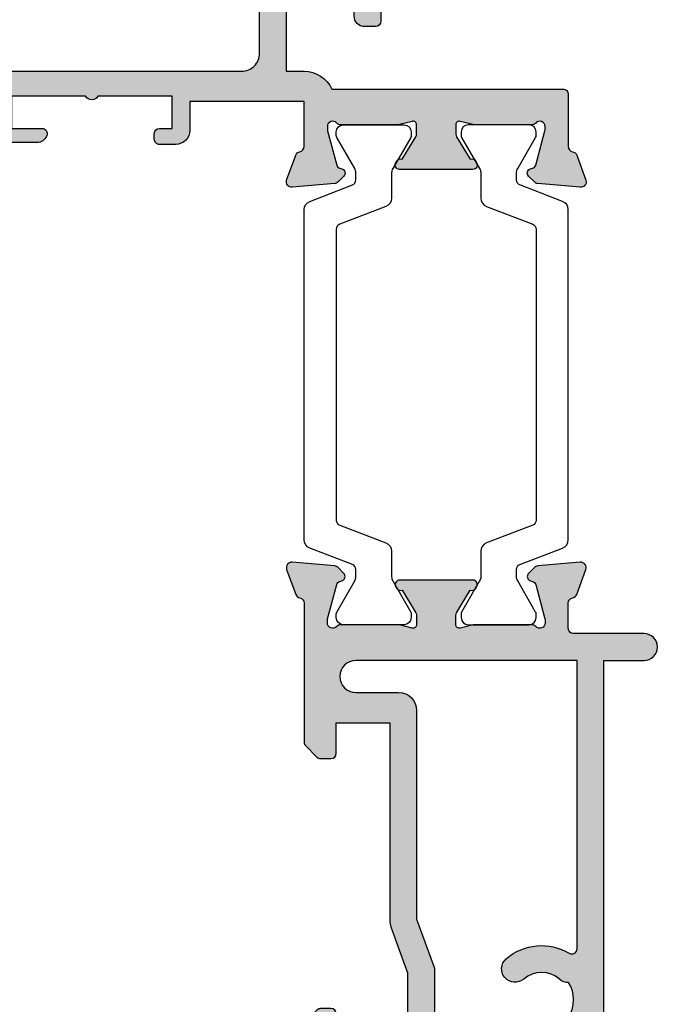
# Model space of a CAD drawing. Units: millimetres. Extents: x 7 to 486, y 7 to 628.
# Drawn here: x 426 to 462, y 162 to 217 of the extents above; entities that cross this region are included whole.
import ezdxf

# ---------------------------------------------------------------- set-up
doc = ezdxf.new("R2010")
doc.units = ezdxf.units.MM
doc.layers.add('APL Hatch', color=253, linetype='Continuous')
doc.layers.add('APL Joinery', color=2, linetype='Continuous')

# ---------------------------------------------------------------- blocks, each defined once
blk = doc.blocks.new('19307')
at = {"layer": 'APL Hatch'}
h = blk.add_hatch(color=256, dxfattribs=at)
h.dxf.hatch_style = 1
edge = h.paths.add_edge_path(flags=16)
edge.add_line((-3.800000000013824, 0.8999999999921862), (-3.800000000013824, -1.500000000000174))
edge.add_arc((-4.800000000013824, -1.500000000000174), 1, -90, 0, ccw=False)
edge.add_line((-4.800000000013824, -2.500000000000174), (-16.48803210956794, -2.500000000000174))
edge.add_line((-16.48803210956794, -2.500000000000174), (-19.23550952894948, -3.499999999980165))
edge.add_line((-19.23550952894948, -3.499999999980165), (-28.00000000002183, -3.499999999980165))
edge.add_line((-28.00000000002183, -3.499999999980165), (-28.00000000002183, -7.700000000026368))
edge.add_line((-28.00000000002183, -7.700000000026368), (-26.00000000001273, -7.700000000026368))
edge.add_arc((-26.00000000001273, -8.700000000026368), 1, 0, 90, ccw=False)
edge.add_line((-25.00000000001273, -8.700000000026368), (-25.00000000001273, -9.512488898749499))
edge.add_arc((-24.51248889876182, -9.512488898749355), 0.487511101250913, 180.0000000000169, 360.2037182735224)
edge.add_arc((-21.00000000001707, -9.499999999992653), 3.024999999998057, 139.2487670724299, 180.2037182735014, ccw=False)
edge.add_arc((-22.72342838329041, -8.014934476952877), 0.749999999999475, -40.75123292760128, 139.2487670723987, ccw=False)
edge.add_arc((-21.00000000001761, -9.4999999999918), 1.524999999998145, 139.2487670724717, 221.6629252192612)
edge.add_arc((-22.66222737069382, -10.97906225973135), 0.7000000000043305, -3.3894039546925114, 41.66292521905348, ccw=False)
edge.add_arc((-21.00000000001546, -9.499999999993546), 1.800000000001241, 237.6390638217505, 302.3609361782496)
edge.add_arc((-19.3377726293371, -10.97906225973135), 0.7000000000043303, 138.3370747809465, 183.3894039546924, ccw=False)
edge.add_arc((-21.00000000001381, -9.499999999992472), 1.524999999998066, 318.33707478077, 400.7512329274965)
edge.add_arc((-19.2765716167396, -8.014934476954696), 0.7499999999998671, 40.7512329275296, 220.7512329275296, ccw=False)
edge.add_arc((-21.00000000001497, -9.4999999999921), 3.024999999998443, -30.749007264430418, 40.75123292749322, ccw=False)
edge.add_arc((-18.14244422628735, -11.19999999999998), 0.3000000000001906, 149.2509927356634, 270.0000000000855)
edge.add_line((-18.1424442262869, -11.50000000000017), (-2, -11.50000000000017))
edge.add_line((-2, -11.50000000000017), (-2, 0.8999999999921862))
edge.add_arc((-2.900000000006912, 0.8999999999921852), 0.9000000000069122, 6.361109362878178e-14, 179.9999999999999)
edge = h.paths.add_edge_path()
edge.add_line((-23.50000000001455, 1.999999999999826), (-21.80000000001746, 1.999999999999826))
edge.add_arc((-21.80000000001746, 2.300000000002736), 0.3000000000029104, 270, 359.9999999993052)
edge.add_line((-21.50000000001455, 2.299999999999098), (-21.50000000000728, 2.875735931287462))
edge.add_arc((-21.80000000001008, 2.875735931286738), 0.3000000000028002, 1.382481101529904e-10, 45.00000000011263)
edge.add_line((-21.58786796565255, 3.087867965645099), (-22.41213203435473, 3.912132034354553))
edge.add_arc((-22.62426406871189, 3.699999999999905), 0.2999999999999203, 44.99999999965959, 90.00000000008957)
edge.add_line((-22.62426406871236, 3.999999999999826), (-24.70000000001164, 3.999999999999826))
edge.add_arc((-24.70000000001164, 3.699999999996916), 0.3000000000029104, 90, 179.9999999993052)
edge.add_line((-25.00000000001455, 3.700000000000554), (-25.00000000001455, -2.000000000000174))
edge.add_line((-25.00000000001455, -2.000000000000174), (-31.21008731765323, -2.000000000000174))
edge.add_arc((-31.21008731762888, -1.699999999931769), 0.3000000000684049, 190.5210768201621, 269.99999999534805, ccw=False)
edge.add_arc((-31.80000000003194, -1.809558327878029), 0.3000000000002286, 10.52107682127012, 70.00000000078083)
edge.add_line((-31.697393957038, -1.527650541640643), (-33.09739395704673, -1.01809221367893))
edge.add_arc((-33.20000000003432, -1.29999999991734), 0.2999999999990197, 70.0000000019871, 185.0000000001429)
edge.add_line((-33.49885840946081, -1.326146722742298), (-33.29024056759954, -3.710659566350106))
edge.add_arc((-32.99138215817946, -3.684512843539068), 0.2999999999914265, 184.9999999976013, 224.9999999979067)
edge.add_line((-33.20351419253711, -3.896644877881219), (-32.87677669531695, -4.223382375101384))
edge.add_arc((-32.70000000002128, -4.046605679803465), 0.2500000000002243, 225.0000000003641, 345.0000000006933)
edge.add_line((-32.45851854344801, -4.111310441076231), (-32.4286326943693, -3.99977493390924))
edge.add_arc((-32.18715123780502, -4.064479695172828), 0.2499999999891683, 105.00000000016561, 165.0000000021921, ccw=False)
edge.add_line((-32.25185599907854, -3.822998238611209), (-30.33814996430738, -3.310222252039413))
edge.add_arc((-30.26050425079673, -3.59999999989641), 0.2999999999660847, 89.99999999790208, 104.9999999977598, ccw=False)
edge.add_line((-30.26050425078574, -3.299999999930325), (-30.10000000005675, -3.299999999915773))
edge.add_arc((-30.10000000002044, -3.599999999911237), 0.2999999999954639, -48.189685094853985, 90.00000000693592, ccw=False)
edge.add_arc((-29.70000000007713, -4.047213595381621), 0.2999999999446991, 131.8103148821064, 179.9999999765484)
edge.add_line((-30.00000000002183, -4.047213595258828), (-30.00000000002183, -7.261895003757846))
edge.add_arc((-29.70000000003347, -7.261895003750993), 0.2999999999883549, 180.0000000013089, 194.4775121872819)
edge.add_line((-29.99047375098598, -7.336895003754936), (-29.80635083271773, -8.049999999901221))
edge.add_arc((-30.00000000002211, -8.09999999990586), 0.1999999999953616, -89.99999999991962, 14.477512187645516, ccw=False)
edge.add_line((-30.00000000002183, -8.299999999901221), (-30.5156738030928, -8.299999999901221))
edge.add_arc((-30.51567380308632, -7.999999999905363), 0.2999999999958582, 238.5999999992079, 269.99999999876303, ccw=False)
edge.add_line((-30.67197669263987, -8.256065239082265), (-31.93097190789558, -7.48757127753942))
edge.add_arc((-32.1646449202962, -7.39870664298399), 0.2499999999980962, 339.1784502602628, 418.6000000002414)
edge.add_line((-32.03439251233794, -7.185318943666235), (-32.1197475920635, -7.133217980488727))
edge.add_arc((-32.25000000002606, -7.346605679801137), 0.2499999999957726, 58.59999999876226, 180.0000000011749)
edge.add_line((-32.50000000002183, -7.346605679806263), (-32.50000000002183, -9.299999999901221))
edge.add_arc((-31.50000000002183, -9.299999999901221), 1, 180, 270)
edge.add_line((-31.50000000002183, -10.29999999990122), (-29.50000000002183, -10.29999999990122))
edge.add_line((-29.50000000002183, -10.29999999990122), (-29.50000000002183, -10.65339432012133))
edge.add_arc((-29.25000000001946, -10.65339432012925), 0.2500000000023661, 179.9999999981835, 301.3999999985446)
edge.add_line((-29.1197475920635, -10.86678201945341), (-29.03439251233794, -10.81468105626135))
edge.add_arc((-29.16464492029619, -10.6012933569436), 0.2499999999980933, 301.3999999997579, 380.8215497397374)
edge.add_line((-28.93097190789558, -10.51242872238817), (-27.67197669263987, -9.743934760845324))
edge.add_arc((-27.51567380308632, -10.00000000002223), 0.2999999999958577, 90.00000000123691, 121.40000000079209, ccw=False)
edge.add_line((-27.5156738030928, -9.700000000026368), (-27.00000000002183, -9.700000000026368))
edge.add_arc((-27.00000000002211, -9.900000000021729), 0.1999999999953612, -14.477512187645516, 89.99999999991962, ccw=False)
edge.add_line((-26.80635083271773, -9.950000000026368), (-26.99047375098598, -10.66310499617265))
edge.add_arc((-26.70000000003347, -10.7381049961766), 0.2999999999883549, 165.5224878127181, 179.9999999986911)
edge.add_line((-27.00000000002183, -10.73810499616974), (-27.0000000000291, -13.95278640466876))
edge.add_arc((-26.70000000007721, -13.95278640453624), 0.299999999951897, 180.0000000253094, 228.1896851191433)
edge.add_arc((-27.10000000002049, -14.40000000002467), 0.3000000000016975, -90.00000000692557, 48.18968509590542, ccw=False)
edge.add_line((-27.10000000005675, -14.70000000002637), (-27.26050425078574, -14.69999999999726))
edge.add_arc((-27.26050425079767, -14.40000000003833), 0.2999999999589349, 255.00000000206052, 270.0000000022778, ccw=False)
edge.add_line((-27.33814996430738, -14.68977774788818), (-29.25185599907854, -14.17700176131638))
edge.add_arc((-29.18715123780567, -13.93552030474547), 0.2499999999979763, 194.9999999994714, 255.0000000005287, ccw=False)
edge.add_line((-29.42863269437657, -14.00022506601835), (-29.45851854345528, -13.88868955885136))
edge.add_arc((-29.70000000002555, -13.95339432012441), 0.2499999999973993, 14.99999999954725, 134.9999999988975)
edge.add_line((-29.87677669531695, -13.7766176248262), (-30.20351419253711, -14.10335512204637))
edge.add_arc((-29.99138215817941, -14.31548715640024), 0.2999999999997457, 135.0000000005177, 175.0000000002914)
edge.add_line((-30.29024056760682, -14.28934043357748), (-30.49885840946081, -16.67385327718529))
edge.add_arc((-30.20000000003251, -16.70000000002119), 0.3000000000017869, 174.9999999978047, 289.9999999974515)
edge.add_line((-30.09739395704673, -16.98190778626321), (-28.697393957038, -16.47234945828695))
edge.add_arc((-28.8000000000244, -16.19044167205243), 0.2999999999949515, 289.9999999980545, 349.4789231762741)
edge.add_arc((-28.21008731769593, -16.30000000000092), 0.3000000000007516, 90.0000000001832, 169.4789231792735, ccw=False)
edge.add_line((-28.21008731769689, -16.00000000000017), (-25.99999900018702, -16.00000000000017))
edge.add_arc((-25.99999900018702, -15.00000000000017), 1, 270, 360)
edge.add_line((-24.99999900018702, -15.00000000000017), (-24.99999900018702, -11.50000000000017))
edge.add_line((-24.99999900018702, -11.50000000000017), (-23.30000000001564, -11.50000000000017))
edge.add_line((-23.30000000001564, -11.50000000000017), (-23.30000000001564, -12.69999999999999))
edge.add_arc((-23.00000000001592, -12.70000000000045), 0.2999999999997272, 179.9999999999131, 269.9999999999131)
edge.add_line((-23.00000000001637, -13.00000000000017), (-2, -13.00000000000017))
edge.add_line((-2, -13.00000000000017), (-2, -15.25000000000017))
edge.add_arc((-1.25, -15.25000000000017), 0.75, 180, 360)
edge.add_line((-0.5, -15.25000000000017), (-0.5, -11.30000020276083))
edge.add_arc((-0.1999999999994034, -11.3000002027617), 0.3000000000005966, 89.99999999990553, 179.9999999998341, ccw=False)
edge.add_line((-0.1999999999989086, -11.0000002027611), (1.210087317667785, -11.00000020275928))
edge.add_arc((1.210087317667941, -11.3000002027587), 0.299999999999411, 10.521076820513883, 90.00000000002979, ccw=False)
edge.add_arc((1.80000000000365, -11.19044187482828), 0.3000000000001058, 190.5210768202926, 250.0000000020857)
edge.add_line((1.697393957016175, -11.47234966106788), (3.097393957024906, -11.98190798903687))
edge.add_arc((3.200000000017698, -11.70000020280462), 0.2999999999950121, 250.000000000651, 365.0000000027856)
edge.add_line((3.498858409438981, -11.67385347996623), (3.290240567584988, -9.289340636365697))
edge.add_arc((2.991382158142844, -9.315487359195325), 0.3000000000150287, 5.00000000077082, 45.00000000038503)
edge.add_line((3.20351419250801, -9.103355324827309), (2.876776695295121, -8.776617827607144))
edge.add_arc((2.700000000000227, -8.95339452290797), 0.2500000000017304, 45.00000000096149, 165.0000000000958)
edge.add_line((2.45851854342618, -8.888689761632296), (2.428632694347471, -9.000225268799287))
edge.add_arc((2.187151237782502, -8.935520507535013), 0.2499999999900111, 285.0000000002774, 345.0000000020811, ccw=False)
edge.add_line((2.251855999056716, -9.177001964097318), (0.3381499642855488, -9.689777950669114))
edge.add_arc((0.2605042507758461, -9.4000002028193), 0.2999999999589029, 269.9999999977214, 284.99999999794034, ccw=False)
edge.add_line((0.2605042507639155, -9.700000202778202), (0.1000000000349246, -9.700000202807306))
edge.add_arc((0.09999999999804753, -9.400000202803064), 0.3000000000042427, 131.8103149053669, 270.000000007043, ccw=False)
edge.add_arc((-0.2999999999453134, -8.952786607320125), 0.299999999945313, 311.8103148802945, 359.9999999752531)
edge.add_line((0, -8.9527866074497), (0, -5.738105198957957))
edge.add_arc((-0.3000000000175048, -5.738105198961237), 0.3000000000175048, 6.264420500245018e-10, 14.47751218657481)
edge.add_line((-0.009526249035843648, -5.663105198953591), (-0.1936491673113778, -4.950000202814582))
edge.add_arc((3.26558224905682e-13, -4.900000202803974), 0.2000000000039432, 90.00000000009351, 194.4775121887769, ccw=False)
edge.add_line((0, -4.70000020280003), (0.5156738030709676, -4.700000202814582))
edge.add_arc((0.515673803076602, -5.000000202809757), 0.2999999999951743, 58.600000001838225, 90.0000000010761, ccw=False)
edge.add_line((0.6719766926180455, -4.743934963626263), (1.930971907866478, -5.512428925169107))
edge.add_arc((2.164644920267093, -5.601293559724536), 0.2499999999980955, 159.178450260263, 238.6000000002416)
edge.add_line((2.034392512308841, -5.814681259042292), (2.1197475920344, -5.866782222227076))
edge.add_arc((2.250000000012486, -5.653394522933825), 0.249999999987514, 238.5999999934357, 360.0000000003546)
edge.add_line((2.5, -5.653394522932278), (2.5, -1.546605679803353))
edge.add_arc((2.249999999999134, -1.546605679802862), 0.2500000000008664, 359.9999999998876, 481.400000001111)
edge.add_line((2.1197475920344, -1.333217980485816), (2.034392512308841, -1.385318943663325))
edge.add_arc((2.164644920267094, -1.598706642981081), 0.2499999999980959, 121.3999999997585, 200.821549739737)
edge.add_line((1.930971907866478, -1.687571277536509), (0.6719766926180455, -2.456065239079354))
edge.add_arc((0.5156738030625955, -2.199999999895713), 0.3000000000025977, 270.00000000159895, 301.4000000004304, ccw=False)
edge.add_line((0.5156738030709676, -2.499999999898311), (0, -2.499999999905587))
edge.add_arc((7.347122910061898e-12, -2.29999999989766), 0.2000000000079263, 165.5224878148488, 269.9999999978952, ccw=False)
edge.add_line((-0.1936491673113778, -2.249999999898311), (-0.009526249035843648, -1.53689500374475))
edge.add_arc((-0.2999999999445396, -1.461895003746372), 0.2999999999445396, 345.5224878116553, 359.9999999983644)
edge.add_line((0, -1.461895003754936), (0, 1.752786404744082))
edge.add_arc((-0.2999999999524486, 1.7527864046251), 0.2999999999524486, 2.272391820297335e-08, 48.18968511723171)
edge.add_arc((0.09999999999826059, 2.200000000090745), 0.2999999999891158, 89.99999999299769, 228.1896850938589, ccw=False)
edge.add_line((0.1000000000349246, 2.500000000079861), (0.2605042507639155, 2.500000000079861))
edge.add_arc((0.260504250744768, 2.200000000091154), 0.2999999999887075, 74.99999999744, 89.99999999634309, ccw=False)
edge.add_line((0.3381499642855488, 2.489777747963497), (2.251855999056716, 1.977001761391701))
edge.add_arc((2.187151237783837, 1.735520304820792), 0.2499999999979763, 14.999999999471413, 75.00000000052859, ccw=False)
edge.add_line((2.428632694354746, 1.80022506609367), (2.45851854342618, 1.688689558926679))
edge.add_arc((2.699999999999459, 1.753394320188012), 0.2499999999972765, 194.9999999967748, 315.000000000308)
edge.add_line((2.876776695295121, 1.576617624894251), (3.20351419250801, 1.903355122121692))
edge.add_arc((2.991382158157677, 2.115487156472123), 0.2999999999921053, 314.9999999999866, 355.0000000008226)
edge.add_line((3.290240567577712, 2.089340433652804), (3.498858409438981, 4.473853277260613))
edge.add_arc((3.200000000017692, 4.500000000098998), 0.2999999999950164, 354.9999999972159, 469.9999999993476)
edge.add_line((3.097393957024906, 4.781907786331256), (1.697393957016175, 4.272349458354991))
edge.add_arc((1.80000005694249, 3.990441739359178), 0.2999999562858491, 110.0000146090546, 169.4789289398727)
edge.add_arc((1.210087406570902, 4.100000000000064), 0.3000000000000567, 269.99999999999824, 349.4789289399155, ccw=False)
edge.add_line((1.210087406570892, 3.800000000000008), (-6.575735931299278, 3.800000000000008))
edge.add_arc((-6.575735931297843, 3.499999999997689), 0.3000000000023189, 90.00000000027396, 135.0000000003964)
edge.add_line((-6.787867965656915, 3.712132034353825), (-7.412132034369279, 3.087867965641461))
edge.add_arc((-7.200000000018928, 2.875735931286072), 0.2999999999956239, 134.9999999993195, 179.9999999997345)
edge.add_line((-7.500000000014552, 2.875735931287462), (-7.500000000021828, 2.299999999999098))
edge.add_arc((-7.20000000001437, 2.300000000007284), 0.3000000000074579, 180.0000000015633, 270.0000000005211)
edge.add_line((-7.200000000011642, 1.999999999999826), (-5.500000000014552, 1.999999999999826))
edge.add_line((-5.500000000014552, 1.999999999999826), (-5.500000000014552, -1.000000000000174))
edge.add_line((-5.500000000014552, -1.000000000000174), (-16.57619559988598, -1.000000000000174))
edge.add_arc((-16.57619559993259, -1.99999999994412), 0.9999999999439462, 89.99999999732916, 109.9999999974291)
edge.add_line((-16.91821574319692, -1.060307379195539), (-19.50000000001455, -1.999999999980165))
edge.add_line((-19.50000000001455, -1.999999999980165), (-23.50000000001455, -1.999999999980165))
edge.add_line((-23.50000000001455, -1.999999999980165), (-23.50000000001455, 1.999999999999826))
at = {"layer": 'APL Joinery'}
for points in [[(-23.50000000001455, 1.999999999999826), (-21.80000000001746, 1.999999999999826, 0.4142135623695433), (-21.50000000001455, 2.299999999999098), (-21.50000000000728, 2.875735931287462, 0.1989123673795426), (-21.58786796565255, 3.087867965645099), (-22.41213203435473, 3.912132034354553, 0.1989123673816081), (-22.62426406871236, 3.999999999999826), (-24.70000000001164, 3.999999999999826, 0.4142135623695434), (-25.00000000001455, 3.700000000000554), (-25.00000000001455, -2.000000000000174), (-31.21008731765323, -2.000000000000174, -0.3613975351040432), (-31.50504365886445, -1.754779163908271, 0.2655138063270779), (-31.697393957038, -1.527650541640643), (-33.09739395704673, -1.01809221367893, 0.5486187866162026), (-33.49885840946081, -1.326146722742298), (-33.29024056759954, -3.710659566350106, 0.1763269807098407), (-33.20351419253711, -3.896644877881219), (-32.87677669531695, -4.223382375101384, 0.5773502691915415), (-32.45851854344801, -4.111310441076231), (-32.4286326943693, -3.99977493390924, -0.2679491924405978), (-32.25185599907854, -3.822998238611209), (-30.33814996430738, -3.310222252039413, -0.06554346281461498), (-30.26050425078574, -3.299999999930325), (-30.10000000005675, -3.299999999915773, -0.6885002580535231), (-29.8999999999869, -3.823606797625136, 0.2134217652387746), (-30.00000000002183, -4.047213595258828), (-30.00000000002183, -7.261895003757846, 0.06325422393010585), (-29.99047375098598, -7.336895003754936), (-29.80635083271773, -8.049999999901221, -0.4903143948347184), (-30.00000000002183, -8.299999999901221), (-30.5156738030928, -8.299999999901221, -0.1378721067455805), (-30.67197669263987, -8.256065239082265), (-31.93097190789558, -7.48757127753942, 0.3611145255661793), (-32.03439251233794, -7.185318943666235), (-32.1197475920635, -7.133217980488727, 0.5855240683339484), (-32.50000000002183, -7.346605679806263), (-32.50000000002183, -9.299999999901221, 0.414213562373095), (-31.50000000002183, -10.29999999990122), (-29.50000000002183, -10.29999999990122), (-29.50000000002183, -10.65339432012133, 0.5855240683219256), (-29.1197475920635, -10.86678201945341), (-29.03439251233794, -10.81468105626135, 0.3611145255661793), (-28.93097190789558, -10.51242872238817), (-27.67197669263987, -9.743934760845324, -0.1378721067455803), (-27.5156738030928, -9.700000000026368), (-27.00000000002183, -9.700000000026368, -0.4903143948347184), (-26.80635083271773, -9.950000000026368), (-26.99047375098598, -10.66310499617265, 0.06325422393010596), (-27.00000000002183, -10.73810499616974), (-27.0000000000291, -13.95278640466876, 0.2134217652359997), (-26.8999999999869, -14.17639320230245, -0.688500258060222), (-27.10000000005675, -14.70000000002637), (-27.26050425078574, -14.69999999999726, -0.06554346281619058), (-27.33814996430738, -14.68977774788818), (-29.25185599907854, -14.17700176131638, -0.2679491924360674), (-29.42863269437657, -14.00022506601835), (-29.45851854345528, -13.88868955885136, 0.5773502691858443), (-29.87677669531695, -13.7766176248262), (-30.20351419253711, -14.10335512204637, 0.1763269807074475), (-30.29024056760682, -14.28934043357748), (-30.49885840946081, -16.67385327718529, 0.5486187866246627), (-30.09739395704673, -16.98190778626321), (-28.697393957038, -16.47234945828695, 0.2655138063210485), (-28.50504365886445, -16.24522083603387, -0.3613975351233055), (-28.21008731769689, -16.00000000000017), (-25.99999900018702, -16.00000000000017, 0.414213562373095), (-24.99999900018702, -15.00000000000017), (-24.99999900018702, -11.50000000000017), (-23.30000000001564, -11.50000000000017), (-23.30000000001564, -12.69999999999999, 0.414213562373095), (-23.00000000001637, -13.00000000000017), (-2, -13.00000000000017), (-2, -15.25000000000017, 0.9999999999999999), (-0.5, -15.25000000000017), (-0.5, -11.30000020276083, -0.4142135623727293), (-0.1999999999989086, -11.0000002027611), (1.210087317667785, -11.00000020275928, -0.3613975351254044), (1.505043658835348, -11.24522103879298, 0.2655138063377389), (1.697393957016175, -11.47234966106788), (3.097393957024906, -11.98190798903687, 0.5486187866387852), (3.498858409438981, -11.67385347996623), (3.290240567584988, -9.289340636365697, 0.1763269807067293), (3.20351419250801, -9.103355324827309), (2.876776695295121, -8.776617827607144, 0.5773502691845891), (2.45851854342618, -8.888689761632296), (2.428632694347471, -9.000225268799287, -0.2679491924395576), (2.251855999056716, -9.177001964097318), (0.3381499642855488, -9.689777950669114, -0.06554346281619772), (0.2605042507639155, -9.700000202778202), (0.1000000000349246, -9.700000202807306, -0.6885002580527946), (-0.1000000000422006, -9.176393405083392, 0.2134217652411304), (0, -8.9527866074497), (0, -5.738105198957957, 0.0632542239299979), (-0.009526249035843648, -5.663105198953591), (-0.1936491673113778, -4.950000202814582, -0.4903143948407715), (0, -4.70000020280003), (0.5156738030709676, -4.700000202814582, -0.1378721067441702), (0.6719766926180455, -4.743934963626263), (1.930971907866478, -5.512428925169107, 0.3611145255661746), (2.034392512308841, -5.814681259042292), (2.1197475920344, -5.866782222227076, 0.5855240683603511), (2.5, -5.653394522932278), (2.5, -1.546605679803353, 0.5855240683269793), (2.1197475920344, -1.333217980485816), (2.034392512308841, -1.385318943663325, 0.3611145255661741), (1.930971907866478, -1.687571277536509), (0.6719766926180455, -2.456065239079354, -0.137872106742363), (0.5156738030709676, -2.499999999898311), (0, -2.499999999905587, -0.4903143948102621), (-0.1936491673113778, -2.249999999898311), (-0.009526249035843648, -1.53689500374475, 0.06325422393333091), (0, -1.461895003754936), (0, 1.752786404744082, 0.2134217652390743), (-0.1000000000349246, 1.976393202385051, -0.6885002580475533), (0.1000000000349246, 2.500000000079861), (0.2605042507639155, 2.500000000079861, -0.06554346281043147), (0.3381499642855488, 2.489777747963497), (2.251855999056716, 1.977001761391701, -0.2679491924360672), (2.428632694354746, 1.80022506609367), (2.45851854342618, 1.688689558926679, 0.5773502692101813), (2.876776695295121, 1.576617624894251), (3.20351419250801, 1.903355122121692, 0.1763269807122259), (3.290240567577712, 2.089340433652804), (3.498858409438981, 4.473853277260613, 0.548618786638769), (3.097393957024906, 4.781907786331256), (1.697393957016175, 4.272349458354991, 0.2655137649954825), (1.505043753246355, 4.045220865688687, -0.3613975635426673), (1.210087406570892, 3.800000000000008), (-6.575735931299278, 3.800000000000008, 0.1989123673802137), (-6.787867965656915, 3.712132034353825), (-7.412132034369279, 3.087867965641461, 0.1989123673815404), (-7.500000000014552, 2.875735931287462), (-7.500000000021828, 2.299999999999098, 0.4142135623677674), (-7.200000000011642, 1.999999999999826), (-5.500000000014552, 1.999999999999826), (-5.500000000014552, -1.000000000000174), (-16.57619559988598, -1.000000000000174, 0.08748866352636328), (-16.91821574319692, -1.060307379195539), (-19.50000000001455, -1.999999999980165), (-23.50000000001455, -1.999999999980165)], [(-3.800000000013824, 0.8999999999921862), (-3.800000000013824, -1.500000000000174, -0.4142135623730951), (-4.800000000013824, -2.500000000000174), (-16.48803210956794, -2.500000000000174), (-19.23550952894948, -3.499999999980165), (-28.00000000002183, -3.499999999980165), (-28.00000000002183, -7.700000000026368), (-26.00000000001273, -7.700000000026368, -0.4142135623730951), (-25.00000000001273, -8.700000000026368), (-25.00000000001273, -9.512488898749499, 1.001779359430623), (-24.02498087905769, -9.510755530053476, -0.1806264747522016), (-23.29159158656694, -7.525352436389941, -0.9999999999999988), (-22.15526518001388, -8.504516517515814, 0.375945795018213), (-22.13927943384806, -10.51373930160998, -0.19914974135749), (-21.96345182557889, -11.02044749327405, 0.2901572235407349), (-20.03654817445204, -11.02044749327405, -0.1991497413574895), (-19.86072056618286, -10.51373930160998, 0.375945795017899), (-19.84473482001704, -8.504516517517178, -1), (-18.70840841346217, -7.525352436392215, -0.3225105723114643), (-18.40026880737605, -11.04661654135288, 0.5817160700755407), (-18.1424442262869, -11.50000000000017), (-2, -11.50000000000017), (-2, 0.8999999999921862, 0.999999999999999)]]:
    blk.add_lwpolyline(points, format="xyb", close=True, dxfattribs=at)
blk = doc.blocks.new('19308')
at = {"layer": 'APL Hatch'}
h = blk.add_hatch(color=256, dxfattribs=at)
h.dxf.hatch_style = 1
edge = h.paths.add_edge_path()
edge.add_arc((12.22490309850827, 4.599999999985264), 0.3000000000001011, 89.99999999977237, 206.3877999610309)
edge.add_arc((8.999999999187452, 2.99999999999128), 3.299999999998473, -28.17864274053818, 26.38779996115801, ccw=False)
edge.add_arc((12.17332632970969, 1.299999999991218), 0.2999999999995779, 151.8213572593484, 270.000000000079)
edge.add_line((12.17332632971011, 0.9999999999916405), (12.49999999919237, 0.99999999999255))
edge.add_arc((12.49999999919719, -0.5000000000080846), 1.500000000000635, 2.4215296434704214e-11, 90.00000000018417, ccw=False)
edge.add_line((13.99999999919783, -0.50000000000745), (13.99999999919783, -14.60000000001554))
edge.add_line((13.99999999919783, -14.60000000001554), (23.2999999991971, -14.60000000001191))
edge.add_arc((23.2999999991971, -15.30000000001263), 0.7000000000007276, -90, 90, ccw=False)
edge.add_line((23.2999999991971, -16.00000000001336), (21.62426406790655, -16.00000000001382))
edge.add_arc((21.62426406791057, -15.70000000002172), 0.2999999999920924, 224.9999999989176, 269.9999999992326, ccw=False)
edge.add_line((21.41213203355619, -15.91213203436809), (21.18786796483982, -15.68786796565627))
edge.add_arc((20.975735930491, -15.90000000000629), 0.2999999999907484, 45.00000000016193, 90.00000000064121)
edge.add_line((20.97573593048764, -15.60000000001554), (14.92425647910932, -15.60000000001554))
edge.add_arc((14.92425647910707, -15.90000000000678), 0.2999999999912308, 89.99999999957049, 135.0000000000453)
edge.add_line((14.71212444475714, -15.68786796565718), (14.48786037604077, -15.91213203437218))
edge.add_arc((14.27572834168875, -15.70000000001599), 0.2999999999973679, 269.9999999999691, 314.99999999943697, ccw=False)
edge.add_line((14.27572834168859, -16.00000000001336), (13.79999999918073, -16.00000000000972))
edge.add_arc((13.79999999919854, -14.80000000000937), 1.200000000000353, 179.9999999999821, 269.9999999991494, ccw=False)
edge.add_line((12.59999999919819, -14.800000000009), (12.59999999919819, -0.50000000000745))
edge.add_line((12.59999999919819, -0.50000000000745), (5.799999999184365, -0.5000000000279137))
edge.add_arc((5.799999999194597, -0.2000000000184094), 0.3000000000095043, 179.9999999984801, 269.99999999804584, ccw=False)
edge.add_line((5.499999999185093, -0.2000000000104514), (5.499999999185093, 0.3999999999867292))
edge.add_arc((6.099999999185222, 0.3999999999865085), 0.6000000000001293, 89.9999999999776, 179.9999999999789, ccw=False)
edge.add_line((6.099999999185457, 0.9999999999866382), (6.52165137985503, 0.9999999999866382))
edge.add_arc((6.521651379855038, 1.299999999986656), 0.3000000000000178, 269.9999999999983, 362.1647272116823)
edge.add_arc((7.520937739452505, 1.33777262931432), 0.7000000000019226, 48.33707478126371, 182.1647272116893, ccw=False)
edge.add_arc((8.999999999186912, 2.999999999991508), 1.524999999997864, 228.3370747807618, 311.6629252192382)
edge.add_arc((10.47906225892425, 1.33777262931875), 0.7000000000005612, 86.61059604545932, 131.6629252191566, ccw=False)
edge.add_arc((8.999999999186457, 2.99999999999255), 1.799999999998997, 327.6390638217395, 392.3609361782605)
edge.add_arc((10.47906225892429, 4.662227370666479), 0.700000000000687, 228.3370747808476, 273.38940395453653, ccw=False)
edge.add_arc((8.999999999185093, 2.999999999992527), 1.524999999999868, 48.33707478073739, 131.6629252192626)
edge.add_arc((7.520937735655957, 4.662227371844998), 0.7000000034004696, 189.3362045287261, 311.66292538677715, ccw=False)
edge.add_arc((6.534184328456814, 4.499999999981931), 0.2999999999998869, 9.33620452874077, 89.99999999999679)
edge.add_line((6.534184328456831, 4.799999999981818), (2.99999999919055, 4.799999999981818))
edge.add_line((2.99999999919055, 4.799999999981818), (2.99999999919055, 3.800000000000008))
edge.add_arc((1.299999999194897, 3.799999999999588), 1.699999999995652, -65.68426082858173, 1.4210854715202004e-11, ccw=False)
edge.add_line((1.999999999199645, 2.250806661523537), (1.999999999199645, -10.70000000001136))
edge.add_arc((1.699999999199735, -10.70000000001118), 0.2999999999999101, 269.99999999977433, 359.99999999996504, ccw=False)
edge.add_line((1.699999999198553, -11.00000000001109), (-1.210087280813241, -10.99999999999153))
edge.add_arc((-1.210087280813863, -11.299999999991), 0.2999999999994625, 89.99999999988114, 169.4789428742213)
edge.add_arc((-1.800000000804894, -11.19044187483604), 0.2999999999961097, 289.99999999837274, 349.4789428743146, ccw=False)
edge.add_line((-1.69739395781653, -11.47234966107107), (-3.097393957825261, -11.98190798904824))
edge.add_arc((-3.200000000810062, -11.70000020280484), 0.3000000000027533, 174.9999999978243, 289.9999999971867, ccw=False)
edge.add_line((-3.498858410239336, -11.67385347996896), (-3.290240568385343, -9.28934063636115))
edge.add_arc((-2.99138215895826, -9.315487359183756), 0.299999999999414, 135.0000000004947, 175.0000000003145, ccw=False)
edge.add_line((-3.203514193315641, -9.103355324830037), (-2.876776696095476, -8.776617827608963))
edge.add_arc((-2.700000000804451, -8.953394522908027), 0.2499999999977483, 14.999999999514785, 134.999999998697, ccw=False)
edge.add_line((-2.458518544233812, -8.888689761635025), (-2.428632695155102, -9.000225268802016))
edge.add_arc((-2.187151238584633, -8.935520507529578), 0.2499999999974368, 194.9999999994, 255.0000000006)
edge.add_line((-2.251855999857071, -9.177001964100047), (-0.3381499650895421, -9.689777950671843))
edge.add_arc((-0.2605042515777916, -9.400000202806474), 0.2999999999744567, 255.0000000024507, 270.0000000025823)
edge.add_line((-0.2605042515642708, -9.700000202780931), (-0.1000000008352799, -9.700000202811399))
edge.add_arc((-0.1000000007999389, -9.400000202808378), 0.3000000000030205, 269.9999999932504, 408.1896850958954)
edge.add_arc((0.2999999991435942, -8.952786607319299), 0.2999999999512259, 180.0000000254257, 228.1896851192006, ccw=False)
edge.add_line((-8.076312951743603e-10, -8.952786607452428), (-8.003553375601768e-10, -5.738105198953409))
edge.add_arc((0.2999999991869656, -5.738105198960131), 0.299999999987321, 165.5224878126931, 179.9999999987162, ccw=False)
edge.add_line((0.00952624823548831, -5.66310519895632), (0.1936491665037465, -4.950000202809125))
edge.add_arc((-8.011657171014264e-10, -4.900000202805624), 0.19999999999559, 345.5224878127081, 449.9999999997678)
edge.add_line((-8.003553375601768e-10, -4.700000202810035), (-0.5156738038713229, -4.700000202810489))
edge.add_arc((-0.5156738038660962, -5.000000202804547), 0.2999999999940579, 90.00000000099824, 121.4000000007222)
edge.add_line((-0.6719766934184008, -4.743934963628991), (-1.93097190867411, -5.512428925171836))
edge.add_arc((-2.164644921075492, -5.601293559727002), 0.2499999999987197, -58.600000000122805, 20.821549739618092, ccw=False)
edge.add_line((-2.034392513116472, -5.81468125904502), (-2.119747592842032, -5.866782222237536))
edge.add_arc((-2.250000000800541, -5.653394522917922), 0.2499999999998154, 179.9999999991213, 301.3999999995868, ccw=False)
edge.add_line((-2.500000000800355, -5.653394522914088), (-2.500000000803993, -1.546605679806081))
edge.add_arc((-2.250000000806743, -1.546605679801368), 0.2499999999972506, 58.599999998389194, 180.0000000010801, ccw=False)
edge.add_line((-2.119747592842032, -1.333217980488545), (-2.034392513116472, -1.385318943665144))
edge.add_arc((-2.164644921074569, -1.598706642983114), 0.249999999998197, -20.821549739898728, 58.60000000029771, ccw=False)
edge.add_line((-1.93097190867411, -1.687571277539238), (-0.6719766934184008, -2.456065239082083))
edge.add_arc((-0.5156738038652883, -2.199999999906757), 0.2999999999942821, 238.5999999991232, 269.9999999988475)
edge.add_line((-0.5156738038713229, -2.499999999901039), (-8.003553375601768e-10, -2.499999999901949))
edge.add_arc((-8.018757324812498e-10, -2.299999999905445), 0.1999999999965039, 270.0000000004355, 374.4775121874921)
edge.add_line((0.1936491665037465, -2.249999999901039), (0.00952624823548831, -1.536895003754754))
edge.add_arc((0.2999999991869651, -1.461895003750943), 0.2999999999873204, 180.0000000012838, 194.477512187307, ccw=False)
edge.add_line((-8.003553375601768e-10, -1.461895003757665), (-8.003553375601768e-10, 1.752786404740444))
edge.add_arc((0.2999999991457826, 1.752786404617918), 0.299999999946138, 131.8103148822293, 179.9999999765992, ccw=False)
edge.add_arc((-0.1000000007985307, 2.200000000089111), 0.2999999999952978, 311.8103149050632, 450.0000000070186)
edge.add_line((-0.1000000008352799, 2.500000000084409), (-0.2605042515679088, 2.500000000068948))
edge.add_arc((-0.2605042515801218, 2.200000000114041), 0.2999999999549066, 89.99999999766749, 104.9999999973697)
edge.add_line((-0.3381499650859041, 2.489777747960769), (-2.251855999857071, 1.977001761389882))
edge.add_arc((-2.187151238582146, 1.735520304827199), 0.2499999999905606, 105.0000000004123, 165.0000000022407)
edge.add_line((-2.428632695147826, 1.800225066090942), (-2.458518544222898, 1.688689558923951))
edge.add_arc((-2.700000000797814, 1.753394320197135), 0.2500000000019263, 225.0000000001094, 345.0000000006987, ccw=False)
edge.add_line((-2.876776696095476, 1.576617624898798), (-3.203514193315641, 1.903355122118054))
edge.add_arc((-2.991382158955545, 2.115487156461219), 0.299999999993871, 184.9999999975804, 224.9999999977134, ccw=False)
edge.add_line((-3.290240568378067, 2.089340433650076), (-3.498858410239336, 4.473853277256975))
edge.add_arc((-3.20000000081319, 4.500000000083205), 0.299999999998796, 70.00000000190232, 185.0000000003905, ccw=False)
edge.add_line((-3.097393957825261, 4.781907786321252), (-1.69739395781653, 4.272349458360448))
edge.add_arc((-1.800000000810699, 3.990441672123086), 0.3000000000002864, 10.521076821086922, 70.00000000073771, ccw=False)
edge.add_arc((-1.210087318395666, 4.100000000082529), 0.3000000000825212, 190.5210768224034, 269.9999999976226)
edge.add_line((-1.210087318408114, 3.800000000000008), (1.299999999195279, 3.800000000000008))
edge.add_line((1.299999999195279, 3.800000000000008), (1.299999999195279, 10.19999999999783))
edge.add_line((1.299999999195279, 10.19999999999783), (-0.3000000008032657, 10.19999999999783))
edge.add_arc((-0.3000000008032657, 11.00000000000074), 0.8000000000029104, 180, 270, ccw=False)
edge.add_line((-1.100000000806176, 11.00000000000074), (-1.100000000806176, 11.89999999999491))
edge.add_arc((-0.8000000008106898, 11.89999999998779), 0.2999999999954863, 89.99999999858221, 179.9999999986386, ccw=False)
edge.add_line((-0.8000000008032657, 12.19999999998327), (-0.5000000008076313, 12.19999999999783))
edge.add_arc((-0.5000000008041303, 11.89999999999114), 0.3000000000066851, 7.208882379927672e-10, 90.00000000066859, ccw=False)
edge.add_line((-0.200000000797445, 11.89999999999491), (-0.2000000008047209, 11.19999999999783))
edge.add_line((-0.2000000008047209, 11.19999999999783), (1.599999999190914, 11.19999999999783))
edge.add_line((1.599999999190914, 11.19999999999783), (1.599999999190914, 15.3535898384801))
edge.add_arc((1.799999999195024, 15.6999999999976), 0.400000000005278, 120.0000000002434, 239.9999999997566, ccw=False)
edge.add_line((1.599999999190914, 16.04641016151509), (1.599999999190914, 20.19999999999783))
edge.add_line((1.599999999190914, 20.19999999999783), (-0.2000000008047209, 20.19999999999783))
edge.add_line((-0.2000000008047209, 20.19999999999783), (-0.2000000008047209, 18.49999999999801))
edge.add_arc((-0.5000000008082585, 18.49999999999996), 0.3000000000035375, 250.528779364696, 359.99999999962614, ccw=False)
edge.add_arc((-0.4000000008045569, 18.78284271246893), 0.599999999999437, 179.9999999998681, 250.5287793645893, ccw=False)
edge.add_line((-1.000000000803993, 18.78284271247031), (-1.000000000803993, 20.59999999999746))
edge.add_arc((-0.2000000008047208, 20.59999999999837), 0.7999999999992725, 90, 180.0000000000651, ccw=False)
edge.add_line((-0.2000000008047209, 21.39999999999764), (1.499999999199645, 21.39999999999764))
edge.add_line((1.499999999199645, 21.39999999999764), (1.499999999199645, 24.19999999999783))
edge.add_line((1.499999999199645, 24.19999999999783), (-0.5000000008003553, 24.19999999999783))
edge.add_arc((-0.5000000008003553, 24.69999999999783), 0.5, 180, 270, ccw=False)
edge.add_line((-1.000000000800355, 24.69999999999783), (-1.000000000800355, 25.94999999999783))
edge.add_arc((-0.5000000008003553, 25.94999999999783), 0.5, 0, 180, ccw=False)
edge.add_line((-8.003553375601768e-10, 25.94999999999783), (-8.003553375601768e-10, 25.19999999999783))
edge.add_line((-8.003553375601768e-10, 25.19999999999783), (1.499999999199645, 25.19999999999783))
edge.add_line((1.499999999199645, 25.19999999999783), (1.499999999199645, 30.69999999999783))
edge.add_line((1.499999999199645, 30.69999999999783), (-8.003553375601768e-10, 30.69999999999783))
edge.add_line((-8.003553375601768e-10, 30.69999999999783), (-8.003553375601768e-10, 29.94999999999783))
edge.add_arc((-0.5000000008003553, 29.94999999999783), 0.5, -180, 0, ccw=False)
edge.add_line((-1.000000000800355, 29.94999999999783), (-1.000000000800355, 31.4999999999971))
edge.add_arc((-0.5000000008003553, 31.4999999999971), 0.5, 90, 180, ccw=False)
edge.add_line((-0.5000000008003553, 31.9999999999971), (2.699999999196734, 31.9999999999971))
edge.add_arc((2.699999999196734, 31.69999999998691), 0.3000000000101863, 2.084391326206969e-09, 90, ccw=False)
edge.add_line((2.999999999206921, 31.69999999999783), (2.999999999192369, 7.299999999982273))
edge.add_arc((3.99999999919231, 7.299999999981759), 0.9999999999999409, 179.9999999999706, 270.0000000000034)
edge.add_line((3.999999999192369, 6.299999999981818), (17.2999999991971, 6.299999999981818))
edge.add_arc((17.2999999991971, 5.59999999997768), 0.7000000000041382, -90, 90, ccw=False)
edge.add_line((17.2999999991971, 4.899999999973542), (12.22490309850946, 4.899999999985365))
at = {"layer": 'APL Joinery'}
blk.add_lwpolyline([(12.22490309850946, 4.899999999985365, 0.5565231378831509), (11.9561611735644, 4.46666666665288, -0.2426943449937549), (11.90888246883333, 1.441666666658246, 0.5668022177497838), (12.17332632971011, 0.9999999999916405), (12.49999999919237, 0.99999999999255, -0.4142135623739128), (13.99999999919783, -0.50000000000745), (13.99999999919783, -14.60000000001554), (23.2999999991971, -14.60000000001191, -0.9999999999999999), (23.2999999991971, -16.00000000001336), (21.62426406790655, -16.00000000001382, -0.1989123673810864), (21.41213203355619, -15.91213203436809), (21.18786796483982, -15.68786796565627, 0.198912367381832), (20.97573593048764, -15.60000000001554), (14.92425647910932, -15.60000000001554, 0.1989123673818114), (14.71212444475714, -15.68786796565718), (14.48786037604077, -15.91213203437218, -0.1989123673772442), (14.27572834168859, -16.00000000001336), (13.79999999918073, -16.00000000000972, -0.4142135623688381), (12.59999999919819, -14.800000000009), (12.59999999919819, -0.50000000000745), (5.799999999184365, -0.5000000000279137, -0.4142135623708751), (5.499999999185093, -0.2000000000104514), (5.499999999185093, 0.3999999999867292, -0.4142135623731015), (6.099999999185457, 0.9999999999866382), (6.52165137985503, 0.9999999999866382, 0.4253233383016711), (6.821437287733715, 1.311331788784909, -0.6608046417539339), (7.986260697569378, 1.860720566160861, 0.380492860000354), (10.01373930080445, 1.860720566160861, -0.199149741357269), (10.52044749246488, 2.036548174430035, 0.2901572235408388), (10.52044749246488, 3.963451825555065, -0.1991497413572304), (10.01373930080445, 4.139279433824239, 0.3804928600005983), (7.98626069756574, 4.139279433824239, -0.590966862492939), (6.830210349609843, 4.548668211375396, 0.3672537515988589), (6.534184328456831, 4.799999999981818), (2.99999999919055, 4.799999999981818), (2.99999999919055, 3.800000000000008, -0.2947155529745312), (1.999999999199645, 2.250806661523537), (1.999999999199645, -10.70000000001136, -0.4142135623740698), (1.699999999198553, -11.00000000001109), (-1.210087280813241, -10.99999999999153, 0.3613976322840886), (-1.505043640810982, -11.24522093741297, -0.2655138983276695), (-1.69739395781653, -11.47234966107107), (-3.097393957825261, -11.98190798904824, -0.5486187866230474), (-3.498858410239336, -11.67385347996896), (-3.290240568385343, -9.28934063636115, -0.1763269807076544), (-3.203514193315641, -9.103355324830037), (-2.876776696095476, -8.776617827608963, -0.5773502691848679), (-2.458518544233812, -8.888689761635025), (-2.428632695155102, -9.000225268802016, 0.267949192436735), (-2.251855999857071, -9.177001964100047), (-0.3381499650895421, -9.689777950671843, 0.06554346281581461), (-0.2605042515642708, -9.700000202780931), (-0.1000000008352799, -9.700000202811399, 0.6885002580590253), (0.09999999923456926, -9.17639340508521, -0.2134217652357306), (-8.076312951743603e-10, -8.952786607452428), (-8.003553375601768e-10, -5.738105198953409, -0.06325422393032566), (0.00952624823548831, -5.66310519895632), (0.1936491665037465, -4.950000202809125, 0.4903143948319831), (-8.003553375601768e-10, -4.700000202810035), (-0.5156738038713229, -4.700000202810489, 0.1378721067463312), (-0.6719766934184008, -4.743934963628991), (-1.93097190867411, -5.512428925171836, -0.361114525565003), (-2.034392513116472, -5.81468125904502), (-2.119747592842032, -5.866782222237536, -0.5855240683225399), (-2.500000000800355, -5.653394522914088), (-2.500000000803993, -1.546605679806081, -0.5855240683355788), (-2.119747592842032, -1.333217980488545), (-2.034392513116472, -1.385318943665144, -0.3611145255672487), (-1.93097190867411, -1.687571277539238), (-0.6719766934184008, -2.456065239082083, 0.1378721067463328), (-0.5156738038713229, -2.499999999901039), (-8.003553375601768e-10, -2.499999999901949, 0.490314394831966), (0.1936491665037465, -2.249999999901039), (0.00952624823548831, -1.536895003754754, -0.06325422393032577), (-8.003553375601768e-10, -1.461895003757665), (-8.003553375601768e-10, 1.752786404740444, -0.2134217652384451), (0.09999999923456926, 1.976393202375046, 0.6885002580545905), (-0.1000000008352799, 2.500000000084409), (-0.2605042515679088, 2.500000000068948, 0.06554346281393339), (-0.3381499650859041, 2.489777747960769), (-2.251855999857071, 1.977001761389882, 0.2679491924396736), (-2.428632695147826, 1.800225066090942), (-2.458518544222898, 1.688689558923951, -0.5773502691930543), (-2.876776696095476, 1.576617624898798), (-3.203514193315641, 1.903355122118054, -0.1763269807090635), (-3.290240568378067, 2.089340433650076), (-3.498858410239336, 4.473853277256975, -0.5486187866180863), (-3.097393957825261, 4.781907786321252), (-1.69739395781653, 4.272349458360448, -0.265513806327732), (-1.505043659642979, 4.045220836091911, 0.3613975351042078), (-1.210087318408114, 3.800000000000008), (1.299999999195279, 3.800000000000008), (1.299999999195279, 10.19999999999783), (-0.3000000008032657, 10.19999999999783, -0.414213562373095), (-1.100000000806176, 11.00000000000074), (-1.100000000806176, 11.89999999999491, -0.4142135623733843), (-0.8000000008032657, 12.19999999998327), (-0.5000000008076313, 12.19999999999783, -0.4142135623728276), (-0.200000000797445, 11.89999999999491), (-0.2000000008047209, 11.19999999999783), (1.599999999190914, 11.19999999999783), (1.599999999190914, 15.3535898384801, -0.5773502691867939), (1.599999999190914, 16.04641016151509), (1.599999999190914, 20.19999999999783), (-0.2000000008047209, 20.19999999999783), (-0.2000000008047209, 18.49999999999801, -0.5176380902074706), (-0.6000000008134521, 18.21715728752343, -0.3178372451919968), (-1.000000000803993, 18.78284271247031), (-1.000000000803993, 20.59999999999746, -0.414213562373428), (-0.2000000008047209, 21.39999999999764), (1.499999999199645, 21.39999999999764), (1.499999999199645, 24.19999999999783), (-0.5000000008003553, 24.19999999999783, -0.414213562373095), (-1.000000000800355, 24.69999999999783), (-1.000000000800355, 25.94999999999783, -0.9999999999999999), (-8.003553375601768e-10, 25.94999999999783), (-8.003553375601768e-10, 25.19999999999783), (1.499999999199645, 25.19999999999783), (1.499999999199645, 30.69999999999783), (-8.003553375601768e-10, 30.69999999999783), (-8.003553375601768e-10, 29.94999999999783, -0.9999999999999999), (-1.000000000800355, 29.94999999999783), (-1.000000000800355, 31.4999999999971, -0.414213562373095), (-0.5000000008003553, 31.9999999999971), (2.699999999196734, 31.9999999999971, -0.4142135623624396), (2.999999999206921, 31.69999999999783), (2.999999999192369, 7.299999999982273, 0.4142135623732628), (3.999999999192369, 6.299999999981818), (17.2999999991971, 6.299999999981818, -0.9999999999999999), (17.2999999991971, 4.899999999973542)], format="xyb", close=True, dxfattribs=at)
blk = doc.blocks.new('9100372')
at = {"layer": 'APL Joinery', "color": 8}
blk.add_lwpolyline([(27.59999999999957, -2.100000000001564), (27.39358983848568, -2.100000000001445, -0.1316524975874481), (27.29358983848564, -2.073205080758325), (25.55076951545799, -1.066987298109297, 0.1316524975873786), (25.30076951545799, -1.000000000001525), (23.88650901760199, -1.000000000001536, -0.3105082534628075), (23.41971880435341, -0.6791839747742268), (22.4267798700598, 1.907510384862205, 0.3105082534628204), (22.1467057421106, 2.099999999998579), (5.853263540159887, 2.099999999998539, 0.3105082534628137), (5.573189412210738, 1.907510384862149), (4.580250477917261, -0.6791839747742053, -0.3105082534628212), (4.11346026466866, -1.000000000001536), (2.699230484541076, -1.00000000000152, 0.1316524975873785), (2.449230484541076, -1.066987298109297), (0.7064101615134035, -2.0732050807583, -0.131652497587463), (0.6064101615133808, -2.100000000001445), (0.4000000000004603, -2.100000000001558, -0.4142135623716298), (-4.689582056016661e-13, -1.699999999998625), (-4.405364961712621e-13, 1.699999999998624, -0.4142135623715966), (0.400000000001441, 2.099999999998459), (0.6064101615132671, 2.099999999998489, -0.1316524975874344), (0.7064101615132898, 2.073205080755485), (2.449230484540962, 1.066987298106302, 0.1316524975873727), (2.699230484540962, 0.9999999999984643), (3.090612326330458, 0.9999999999984768, 0.3105082534628139), (3.370686454279607, 1.19248961513486), (4.286852581566109, 3.579183974771291, -0.3105082534628137), (4.753642794814695, 3.899999999998517), (23.24631822363766, 3.899999999998641, -0.3105082534628203), (23.7131084368862, 3.57918397477131), (24.62927456417269, 1.192489615134831, 0.3105082534628368), (24.90934869212185, 0.9999999999984537), (25.3007695154581, 0.9999999999984643, 0.1316524975873727), (25.5507695154581, 1.066987298106303), (27.29358983848577, 2.073205080755485, -0.1316524975874183), (27.39358983848579, 2.099999999998478), (27.59999999999762, 2.099999999998459, -0.4142135623715966), (27.9999999999995, 1.699999999996577), (27.99999999999947, -1.699999999997602, -0.4142135623716307)], format="xyb", close=True, dxfattribs=at)
blk = doc.blocks.new('25150')
at = {"layer": 'APL Joinery'}
for name, p in [('19308', (189.000000000275, 21.00000000003106)), ('19307', (161.0000000002755, 21.00000040557484)), ('9100372', (161.0000000002755, 20.90000040557628))]:
    blk.add_blockref(name, p, dxfattribs=at)
at = {"layer": 'APL Joinery', "xscale": -1, "rotation": 180}
blk.add_blockref('9100372', (161.0000000002755, 13.90000000002843), dxfattribs=at)

msp = doc.modelspace()

# ---------------------------------------------------------------- block references
at = {"layer": 'APL Joinery', "rotation": 90}
msp.add_blockref('25150', (466.3616585320549, 22.16754213131196), dxfattribs=at)

doc.saveas('drawing.dxf')
